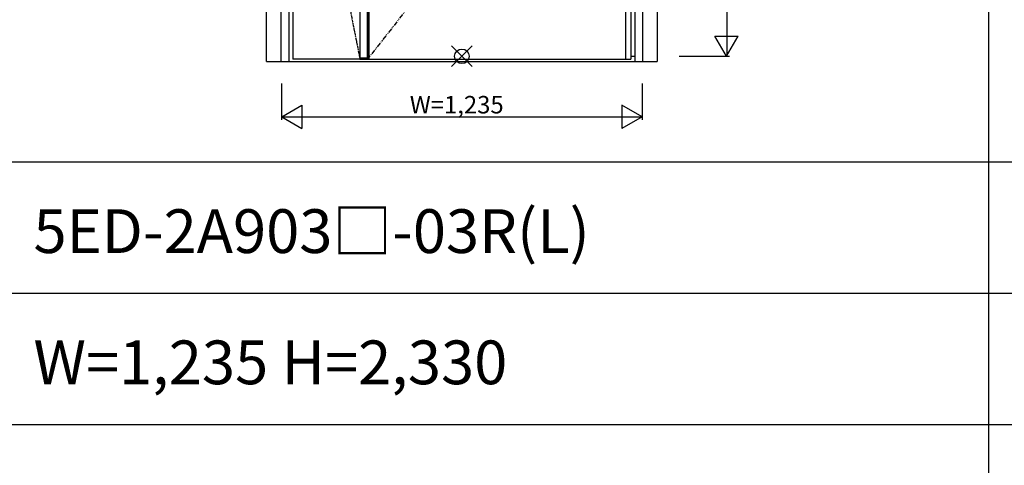
# Model space of a CAD drawing. Extents: x 0 to 27500, y 0 to 20000.
# Drawn here: x 3428 to 6803, y 10660 to 12188 of the extents above; entities that cross this region are included whole.
import ezdxf

# ---------------------------------------------------------------- set-up
doc = ezdxf.new("R2010")
doc.units = 0
doc.linetypes.add('PHANTOM', pattern=[15.5, 8, -1.5, 1.5, -1.5, 1.5, -1.5])
doc.layers.get('0').update_dxf_attribs({"linetype": 'CONTINUOUS'})
for name, color, linetype in [('YKK_A1', 4, 'CONTINUOUS'), ('YKK_A2', 3, 'CONTINUOUS'), ('YKK_F1', 7, 'CONTINUOUS'), ('YKK_IN', 1, 'CONTINUOUS'), ('YKK_N1', 2, 'CONTINUOUS')]:
    doc.layers.add(name, color=color, linetype=linetype)
doc.styles.get("Standard").update_dxf_attribs({"font": 'txt.shx', "bigfont": 'bigfont.shx'})

msp = doc.modelspace()

# ---------------------------------------------------------------- linework, layer by layer
at = {"layer": 'YKK_A1'}
for p, q in [((4364, 14359.5), (4364, 12052.5)), ((4618.3, 14359.5), (4618.3, 12052.5)), ((4620.5, 14359.5), (4620.5, 12052.5)), ((4624.5, 14359.5), (4624.5, 12052.5)), ((5505.5, 12052.5), (5505.5, 14359.5)), ((4594, 12052.5), (4364, 12052.5)), ((4618.3, 12055.5), (4594, 12055.5))]:
    msp.add_line(p, q, dxfattribs=at)
at = {"layer": 'YKK_A1', "lineweight": -2}
for p, q in [((4594, 14359.5), (4594, 12052.5)), ((5523, 14359.5), (5523, 12052.5)), ((4594, 12052.5), (5523, 12052.5))]:
    msp.add_line(p, q, dxfattribs=at)
at = {"layer": 'YKK_A1', "linetype": 'PHANTOM'}
msp.add_line((4364, 13206), (4594, 12052.5), dxfattribs=at)
at = {"layer": 'YKK_A1', "linetype": 'PHANTOM', "ltscale": 2}
msp.add_line((5523, 13206), (4620.5, 12052.5), dxfattribs=at)
at = {"layer": 'YKK_A2', "linetype": 'ByBlock'}
for p, q in [((4274, 12044), (4274, 14419)), ((4324, 12044), (4324, 14419)), ((4351, 12044), (4351, 14419)), ((5536, 14419), (5536, 12044)), ((5563, 14419), (5563, 12044)), ((5613, 14419), (5613, 12044)), ((5523, 12062), (5536, 12062)), ((4274, 12044), (5613, 12044)), ((4351, 12044), (5536, 12044))]:
    msp.add_line(p, q, dxfattribs=at)
at = {"layer": 'YKK_F1'}
for p, q in [((6750, 0), (6750, 19500)), ((0, 11700), (20250, 11700)), ((0, 11250), (20250, 11250)), ((0, 10800), (20250, 10800))]:
    msp.add_line(p, q, dxfattribs=at)
at = {"layer": 'YKK_IN', "linetype": 'Continuous'}
for p, q in [((4908.1, 12026.6), (4978.9, 12097.4)), ((4908.1, 12097.4), (4978.9, 12026.6))]:
    msp.add_line(p, q, dxfattribs=at)
msp.add_circle((4943.5, 12062), 25, dxfattribs=at)
at = {"layer": 'YKK_N1'}
for p, q in [((5851, 14392), (5851, 12062)), ((5810.9, 12131.3), (5890.9, 12131.3)), ((5850.9, 12062), (5810.9, 12131.3)), ((5850.9, 12062), (5890.9, 12131.3)), ((5688, 12062), (5861, 12062)), ((4326, 11844), (4326, 11969)), ((5561, 11969), (5561, 11844)), ((4326, 11854), (4395.3, 11894)), ((4395.3, 11894), (4395.3, 11814)), ((5561, 11854), (5491.7, 11894)), ((5491.7, 11894), (5491.7, 11814)), ((4326, 11854), (5561, 11854)), ((4326, 11854), (4395.3, 11814)), ((5561, 11854), (5491.7, 11814))]:
    msp.add_line(p, q, dxfattribs=at)

# ---------------------------------------------------------------- texts
for s, p in [('5ED-2A903□-03R(L)', (3475, 11387.5)), ('W=1,235 H=2,330', (3475, 10937.5))]:
    msp.add_text(s, height=150).set_placement(p)
at = {"layer": 'YKK_N1', "linetype": 'Continuous'}
msp.add_text('W=1,235', height=60, dxfattribs=at).set_placement((4764.8, 11866))

doc.saveas('drawing.dxf')
